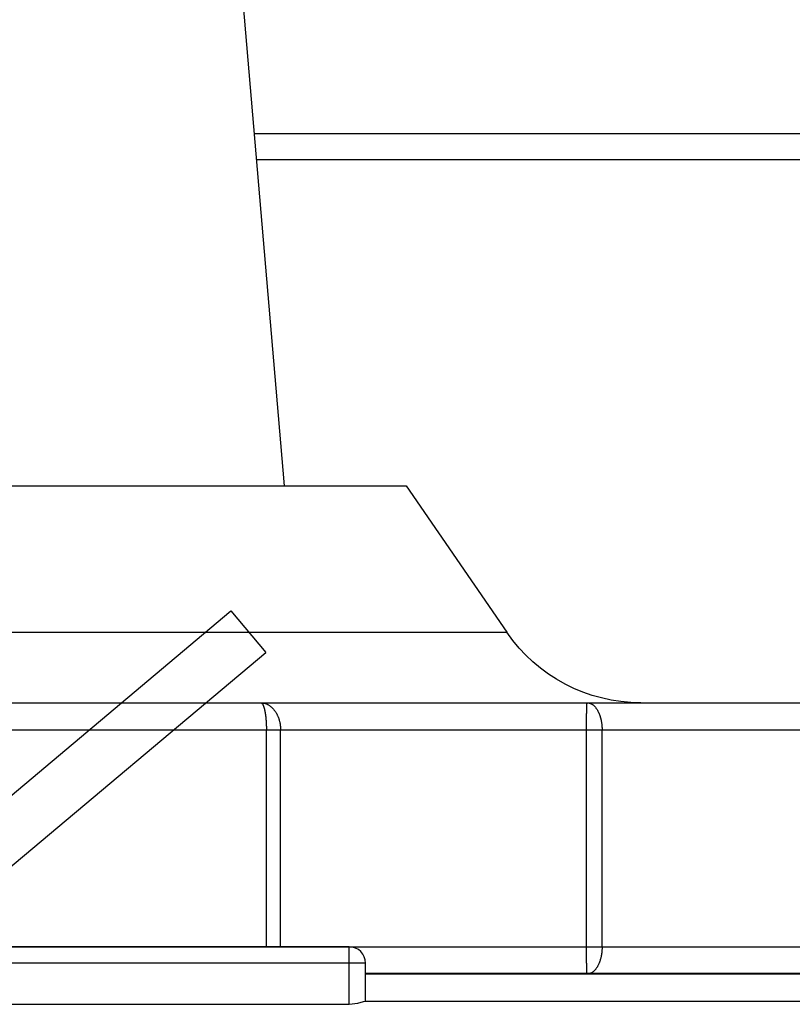
# Model space of a CAD drawing. Extents: x -179 to -44, y 131 to 245.
# Drawn here: x -132 to -130, y 209 to 211 of the extents above; entities that cross this region are included whole.
import ezdxf

# ---------------------------------------------------------------- set-up
doc = ezdxf.new("R2010")
doc.units = 0
doc.linetypes.add('PHANTOM2', pattern=[31.75, 15.875, -3.175, 3.175, -3.175, 3.175, -3.175])
doc.layers.add('GAIKEI', color=7, linetype='CONTINUOUS')

msp = doc.modelspace()

# ---------------------------------------------------------------- linework, layer by layer
at = {"layer": 'GAIKEI', "color": 7, "linetype": 'CONTINUOUS'}
for p, q in [((-131.115, 210.4445), (-129.7431, 210.4445)), ((-131.9793, 208.8386), (-130.9393, 208.8386)), ((-130.91, 208.8445), (-128.8876, 208.8445))]:
    msp.add_line(p, q, dxfattribs=at)
at = {"layer": 'GAIKEI', "color": 1, "linetype": 'CONTINUOUS'}
for p, q in [((-131.1109, 210.3962), (-129.7431, 210.3962)), ((-132.0843, 209.7945), (-130.8343, 209.7945)), ((-132.2699, 209.5245), (-130.6487, 209.5245)), ((-132.9231, 209.3945), (-129.7093, 209.3945)), ((-131.1024, 209.3945), (-131.1015, 209.3944)), ((-131.1024, 209.3945), (-131.1017, 209.3942)), ((-131.1017, 209.3942), (-131.101, 209.3939)), ((-131.1015, 209.3944), (-131.1005, 209.3943)), ((-131.1005, 209.3943), (-131.0995, 209.3942)), ((-131.0995, 209.3942), (-131.0986, 209.3941)), ((-131.0986, 209.3941), (-131.0976, 209.394)), ((-130.5005, 209.3938), (-130.5003, 209.3945)), ((-130.5003, 209.3945), (-130.4994, 209.3944)), ((-130.5003, 209.3945), (-130.5003, 209.3945)), ((-130.4994, 209.3944), (-130.4985, 209.3943)), ((-130.4985, 209.3943), (-130.4976, 209.3942)), ((-130.4976, 209.3942), (-130.4968, 209.394)), ((-130.4968, 209.394), (-130.4959, 209.3938)), ((-131.101, 209.3939), (-131.1004, 209.3935)), ((-131.1004, 209.3935), (-131.0999, 209.393)), ((-131.0999, 209.393), (-131.0995, 209.3924)), ((-131.0995, 209.3924), (-131.0991, 209.3917)), ((-131.0991, 209.3917), (-131.0987, 209.391)), ((-131.0987, 209.391), (-131.0984, 209.3903)), ((-131.0984, 209.3903), (-131.0981, 209.3897)), ((-131.0981, 209.3897), (-131.0978, 209.389)), ((-131.0978, 209.389), (-131.0975, 209.3883)), ((-131.0976, 209.394), (-131.0966, 209.3938)), ((-131.0975, 209.3883), (-131.0973, 209.3876)), ((-131.0973, 209.3876), (-131.097, 209.3869)), ((-131.097, 209.3869), (-131.0968, 209.3861)), ((-131.0968, 209.3861), (-131.0966, 209.3854)), ((-131.0966, 209.3938), (-131.0957, 209.3936)), ((-131.0966, 209.3854), (-131.0964, 209.3847)), ((-131.0964, 209.3847), (-131.0962, 209.384)), ((-131.0962, 209.384), (-131.096, 209.3833)), ((-131.096, 209.3833), (-131.0958, 209.3825)), ((-131.0958, 209.3825), (-131.0957, 209.3818)), ((-131.0957, 209.3936), (-131.0948, 209.3934)), ((-131.0957, 209.3818), (-131.0955, 209.3811)), ((-131.0955, 209.3811), (-131.0953, 209.3803)), ((-131.0953, 209.3803), (-131.0952, 209.3796)), ((-131.0952, 209.3796), (-131.095, 209.3789)), ((-131.095, 209.3789), (-131.0949, 209.3781)), ((-131.0949, 209.3781), (-131.0948, 209.3774)), ((-131.0948, 209.3934), (-131.0938, 209.3931)), ((-131.0948, 209.3774), (-131.0946, 209.3766)), ((-131.0946, 209.3766), (-131.0945, 209.3759)), ((-131.0945, 209.3759), (-131.0944, 209.3752)), ((-131.0938, 209.3931), (-131.0929, 209.3927)), ((-131.0929, 209.3927), (-131.092, 209.3924)), ((-131.092, 209.3924), (-131.0911, 209.392)), ((-131.0911, 209.392), (-131.0902, 209.3916)), ((-131.0902, 209.3916), (-131.0894, 209.3911)), ((-131.0894, 209.3911), (-131.0885, 209.3906)), ((-131.0885, 209.3906), (-131.0877, 209.3901)), ((-131.0877, 209.3901), (-131.0868, 209.3896)), ((-131.0868, 209.3896), (-131.086, 209.3891)), ((-131.086, 209.3891), (-131.0852, 209.3885)), ((-131.0852, 209.3885), (-131.0845, 209.3879)), ((-131.0845, 209.3879), (-131.0837, 209.3873)), ((-131.0837, 209.3873), (-131.083, 209.3867)), ((-131.083, 209.3867), (-131.0822, 209.386)), ((-131.0822, 209.386), (-131.0815, 209.3854)), ((-131.0815, 209.3854), (-131.0808, 209.3847)), ((-131.0808, 209.3847), (-131.0802, 209.384)), ((-131.0802, 209.384), (-131.0795, 209.3832)), ((-131.0795, 209.3832), (-131.0789, 209.3825)), ((-131.0789, 209.3825), (-131.0783, 209.3818)), ((-131.0783, 209.3818), (-131.0777, 209.381)), ((-131.0777, 209.381), (-131.0771, 209.3802)), ((-131.0771, 209.3802), (-131.0765, 209.3794)), ((-131.0765, 209.3794), (-131.0759, 209.3786)), ((-131.0759, 209.3786), (-131.0754, 209.3778)), ((-131.0754, 209.3778), (-131.0749, 209.377)), ((-131.0749, 209.377), (-131.0744, 209.3762)), ((-131.0744, 209.3762), (-131.0739, 209.3753)), ((-130.5013, 209.3788), (-130.5012, 209.3795)), ((-130.5013, 209.3781), (-130.5013, 209.3788)), ((-130.5013, 209.3774), (-130.5013, 209.3781)), ((-130.5013, 209.3767), (-130.5013, 209.3774)), ((-130.5013, 209.376), (-130.5013, 209.3767)), ((-130.5013, 209.3752), (-130.5013, 209.376)), ((-130.5012, 209.3824), (-130.5011, 209.3831)), ((-130.5012, 209.3817), (-130.5012, 209.3824)), ((-130.5012, 209.381), (-130.5012, 209.3817)), ((-130.5012, 209.3802), (-130.5012, 209.381)), ((-130.5012, 209.3795), (-130.5012, 209.3802)), ((-130.5011, 209.3852), (-130.501, 209.386)), ((-130.5011, 209.3845), (-130.5011, 209.3852)), ((-130.5011, 209.3838), (-130.5011, 209.3845)), ((-130.5011, 209.3831), (-130.5011, 209.3838)), ((-130.501, 209.3874), (-130.5009, 209.3881)), ((-130.501, 209.3867), (-130.501, 209.3874)), ((-130.501, 209.386), (-130.501, 209.3867)), ((-130.5009, 209.3888), (-130.5008, 209.3895)), ((-130.5009, 209.3881), (-130.5009, 209.3888)), ((-130.5008, 209.391), (-130.5007, 209.3917)), ((-130.5008, 209.3902), (-130.5008, 209.391)), ((-130.5008, 209.3895), (-130.5008, 209.3902)), ((-130.5007, 209.3924), (-130.5006, 209.3931)), ((-130.5007, 209.3917), (-130.5007, 209.3924)), ((-130.5006, 209.3931), (-130.5005, 209.3938)), ((-130.4959, 209.3938), (-130.495, 209.3936)), ((-130.495, 209.3936), (-130.4942, 209.3933)), ((-130.4942, 209.3933), (-130.4934, 209.3929)), ((-130.4934, 209.3929), (-130.4926, 209.3925)), ((-130.4926, 209.3925), (-130.4918, 209.3921)), ((-130.4918, 209.3921), (-130.4911, 209.3916)), ((-130.4911, 209.3916), (-130.4903, 209.3911)), ((-130.4903, 209.3911), (-130.4896, 209.3906)), ((-130.4896, 209.3906), (-130.4889, 209.39)), ((-130.4889, 209.39), (-130.4883, 209.3894)), ((-130.4883, 209.3894), (-130.4876, 209.3888)), ((-130.4876, 209.3888), (-130.487, 209.3882)), ((-130.487, 209.3882), (-130.4864, 209.3876)), ((-130.4864, 209.3876), (-130.4858, 209.3869)), ((-130.4858, 209.3869), (-130.4852, 209.3862)), ((-130.4852, 209.3862), (-130.4846, 209.3855)), ((-130.4846, 209.3855), (-130.4841, 209.3848)), ((-130.4841, 209.3848), (-130.4836, 209.3841)), ((-130.4836, 209.3841), (-130.4831, 209.3834)), ((-130.4831, 209.3834), (-130.4826, 209.3827)), ((-130.4826, 209.3827), (-130.4821, 209.3819)), ((-130.4821, 209.3819), (-130.4816, 209.3812)), ((-130.4816, 209.3812), (-130.4812, 209.3804)), ((-130.4812, 209.3804), (-130.4808, 209.3796)), ((-130.4808, 209.3796), (-130.4804, 209.3788)), ((-130.4804, 209.3788), (-130.48, 209.378)), ((-130.48, 209.378), (-130.4796, 209.3772)), ((-130.4796, 209.3772), (-130.4792, 209.3764)), ((-130.4792, 209.3764), (-130.4788, 209.3756)), ((-131.0944, 209.3752), (-131.0943, 209.3744)), ((-131.0943, 209.3744), (-131.0942, 209.3737)), ((-131.0942, 209.3737), (-131.0941, 209.3729)), ((-131.0941, 209.3729), (-131.094, 209.3722)), ((-131.094, 209.3722), (-131.0939, 209.3714)), ((-131.0939, 209.3714), (-131.0938, 209.3707)), ((-131.0938, 209.3707), (-131.0937, 209.37)), ((-131.0937, 209.37), (-131.0936, 209.3692)), ((-131.0936, 209.3692), (-131.0935, 209.3685)), ((-131.0935, 209.3685), (-131.0934, 209.3677)), ((-131.0934, 209.3677), (-131.0933, 209.367)), ((-131.0933, 209.367), (-131.0933, 209.3662)), ((-131.0933, 209.3662), (-131.0932, 209.3655)), ((-131.0932, 209.3655), (-131.0931, 209.3647)), ((-131.0931, 209.3647), (-131.0931, 209.364)), ((-131.0931, 209.364), (-131.093, 209.3632)), ((-131.093, 209.3632), (-131.0929, 209.3625)), ((-131.0929, 209.3625), (-131.0929, 209.3617)), ((-131.0929, 209.3617), (-131.0928, 209.361)), ((-131.0928, 209.361), (-131.0928, 209.3602)), ((-131.0928, 209.3602), (-131.0927, 209.3595)), ((-131.0927, 209.3595), (-131.0927, 209.3587)), ((-131.0927, 209.3587), (-131.0926, 209.358)), ((-131.0926, 209.358), (-131.0926, 209.3572)), ((-131.0739, 209.3753), (-131.0734, 209.3745)), ((-131.0734, 209.3745), (-131.0729, 209.3736)), ((-131.0729, 209.3736), (-131.0725, 209.3727)), ((-131.0725, 209.3727), (-131.0721, 209.3719)), ((-131.0721, 209.3719), (-131.0717, 209.371)), ((-131.0717, 209.371), (-131.0713, 209.3701)), ((-131.0713, 209.3701), (-131.0709, 209.3692)), ((-131.0709, 209.3692), (-131.0705, 209.3683)), ((-131.0705, 209.3683), (-131.0702, 209.3674)), ((-131.0702, 209.3674), (-131.0699, 209.3665)), ((-131.0699, 209.3665), (-131.0695, 209.3656)), ((-131.0695, 209.3656), (-131.0692, 209.3646)), ((-131.0692, 209.3646), (-131.0689, 209.3637)), ((-131.0689, 209.3637), (-131.0687, 209.3628)), ((-131.0687, 209.3628), (-131.0684, 209.3618)), ((-131.0684, 209.3618), (-131.0682, 209.3609)), ((-131.0682, 209.3609), (-131.0679, 209.3599)), ((-131.0679, 209.3599), (-131.0677, 209.359)), ((-131.0677, 209.359), (-131.0675, 209.358)), ((-131.0675, 209.358), (-131.0673, 209.3571)), ((-130.5016, 209.3602), (-130.5015, 209.3609)), ((-130.5016, 209.3595), (-130.5016, 209.3602)), ((-130.5016, 209.3588), (-130.5016, 209.3595)), ((-130.5016, 209.3581), (-130.5016, 209.3588)), ((-130.5016, 209.3574), (-130.5016, 209.3581)), ((-130.5015, 209.3688), (-130.5014, 209.3695)), ((-130.5015, 209.3681), (-130.5015, 209.3688)), ((-130.5015, 209.3674), (-130.5015, 209.3681)), ((-130.5015, 209.3667), (-130.5015, 209.3674)), ((-130.5015, 209.3659), (-130.5015, 209.3667)), ((-130.5015, 209.3652), (-130.5015, 209.3659)), ((-130.5015, 209.3645), (-130.5015, 209.3652)), ((-130.5015, 209.3638), (-130.5015, 209.3645)), ((-130.5015, 209.3631), (-130.5015, 209.3638)), ((-130.5015, 209.3624), (-130.5015, 209.3631)), ((-130.5015, 209.3616), (-130.5015, 209.3624)), ((-130.5015, 209.3609), (-130.5015, 209.3616)), ((-130.5014, 209.3745), (-130.5013, 209.3752)), ((-130.5014, 209.3738), (-130.5014, 209.3745)), ((-130.5014, 209.3731), (-130.5014, 209.3738)), ((-130.5014, 209.3724), (-130.5014, 209.3731)), ((-130.5014, 209.3717), (-130.5014, 209.3724)), ((-130.5014, 209.3709), (-130.5014, 209.3717)), ((-130.5014, 209.3702), (-130.5014, 209.3709)), ((-130.5014, 209.3695), (-130.5014, 209.3702)), ((-130.4788, 209.3756), (-130.4785, 209.3748)), ((-130.4785, 209.3748), (-130.4782, 209.374)), ((-130.4782, 209.374), (-130.4778, 209.3732)), ((-130.4778, 209.3732), (-130.4775, 209.3723)), ((-130.4775, 209.3723), (-130.4772, 209.3715)), ((-130.4772, 209.3715), (-130.4769, 209.3707)), ((-130.4769, 209.3707), (-130.4767, 209.3698)), ((-130.4767, 209.3698), (-130.4764, 209.369)), ((-130.4764, 209.369), (-130.4761, 209.3681)), ((-130.4761, 209.3681), (-130.4759, 209.3673)), ((-130.4759, 209.3673), (-130.4757, 209.3664)), ((-130.4757, 209.3664), (-130.4754, 209.3656)), ((-130.4754, 209.3656), (-130.4752, 209.3647)), ((-130.4752, 209.3647), (-130.475, 209.3638)), ((-130.475, 209.3638), (-130.4748, 209.363)), ((-130.4748, 209.363), (-130.4746, 209.3621)), ((-130.4746, 209.3621), (-130.4745, 209.3612)), ((-130.4745, 209.3612), (-130.4743, 209.3604)), ((-130.4743, 209.3604), (-130.4741, 209.3595)), ((-130.4741, 209.3595), (-130.474, 209.3586)), ((-130.474, 209.3586), (-130.4738, 209.3577)), ((-130.4738, 209.3577), (-130.4737, 209.3569)), ((-132.9731, 209.3445), (-129.9455, 209.3445)), ((-131.0926, 209.3572), (-131.0925, 209.3565)), ((-131.0925, 209.3565), (-131.0925, 209.3557)), ((-131.0925, 209.3557), (-131.0925, 209.355)), ((-131.0925, 209.355), (-131.0924, 209.3542)), ((-131.0924, 209.3542), (-131.0924, 209.3535)), ((-131.0924, 209.3535), (-131.0924, 209.3527)), ((-131.0924, 209.3527), (-131.0924, 209.352)), ((-131.0924, 209.352), (-131.0923, 209.3512)), ((-131.0923, 209.3512), (-131.0923, 209.3505)), ((-131.0923, 209.3505), (-131.0923, 209.3497)), ((-131.0923, 209.3497), (-131.0923, 209.349)), ((-131.0923, 209.349), (-131.0923, 209.3482)), ((-131.0923, 209.3482), (-131.0923, 209.3475)), ((-131.0923, 209.3475), (-131.0923, 209.3467)), ((-131.0923, 209.3467), (-131.0923, 209.346)), ((-131.0923, 209.346), (-131.0922, 209.3445)), ((-131.0673, 209.3571), (-131.0671, 209.3561)), ((-131.0671, 209.3561), (-131.067, 209.3552)), ((-131.067, 209.3552), (-131.0668, 209.3542)), ((-131.0668, 209.3542), (-131.0667, 209.3532)), ((-131.0667, 209.3532), (-131.0666, 209.3523)), ((-131.0666, 209.3523), (-131.0665, 209.3513)), ((-131.0665, 209.3513), (-131.0664, 209.3503)), ((-131.0664, 209.3503), (-131.0664, 209.3494)), ((-131.0664, 209.3494), (-131.0663, 209.3484)), ((-131.0663, 209.3484), (-131.0663, 209.3474)), ((-131.0663, 209.3474), (-131.0662, 209.3464)), ((-131.0662, 209.3464), (-131.0662, 209.3445)), ((-130.5016, 209.3566), (-130.5016, 209.3574)), ((-130.5016, 209.3559), (-130.5016, 209.3566)), ((-130.5016, 209.3552), (-130.5016, 209.3559)), ((-130.5016, 209.3545), (-130.5016, 209.3552)), ((-130.5016, 209.3538), (-130.5016, 209.3545)), ((-130.5016, 209.3531), (-130.5016, 209.3538)), ((-130.5016, 209.3524), (-130.5016, 209.3531)), ((-130.5016, 209.3516), (-130.5016, 209.3524)), ((-130.5016, 209.3509), (-130.5016, 209.3516)), ((-130.5016, 209.3502), (-130.5016, 209.3509)), ((-130.5016, 209.3495), (-130.5016, 209.3502)), ((-130.5016, 209.3488), (-130.5016, 209.3495)), ((-130.5016, 209.3481), (-130.5016, 209.3488)), ((-130.5016, 209.3473), (-130.5016, 209.3481)), ((-130.5016, 209.3466), (-130.5016, 209.3473)), ((-130.5016, 209.3459), (-130.5016, 209.3466)), ((-130.5016, 209.3452), (-130.5016, 209.3459)), ((-130.5016, 209.3445), (-130.5016, 209.3452)), ((-130.4737, 209.3569), (-130.4736, 209.356)), ((-130.4736, 209.356), (-130.4735, 209.3551)), ((-130.4735, 209.3551), (-130.4734, 209.3542)), ((-130.4734, 209.3542), (-130.4733, 209.3533)), ((-130.4733, 209.3533), (-130.4732, 209.3525)), ((-130.4732, 209.3525), (-130.4732, 209.3516)), ((-130.4732, 209.3516), (-130.4731, 209.3507)), ((-130.4731, 209.3507), (-130.4731, 209.3498)), ((-130.4731, 209.3498), (-130.473, 209.3489)), ((-130.473, 209.3489), (-130.473, 209.348)), ((-130.473, 209.348), (-130.473, 209.3471)), ((-130.473, 209.3471), (-130.4729, 209.3463)), ((-130.4729, 209.3463), (-130.4729, 209.3454)), ((-130.4729, 209.3454), (-130.4729, 209.3445)), ((-130.4729, 209.3445), (-130.4729, 209.3445)), ((-132.9731, 208.9445), (-129.9455, 208.9445)), ((-130.9393, 208.9445), (-131.9793, 208.9445)), ((-130.9393, 208.8386), (-130.9393, 208.9445)), ((-130.5016, 208.9431), (-130.5016, 208.9445)), ((-130.5016, 208.9423), (-130.5016, 208.9431)), ((-130.5016, 208.9416), (-130.5016, 208.9423)), ((-130.5016, 208.9409), (-130.5016, 208.9416)), ((-130.5016, 208.9402), (-130.5016, 208.9409)), ((-130.5016, 208.9395), (-130.5016, 208.9402)), ((-130.4729, 208.9427), (-130.473, 208.9418)), ((-130.473, 208.9418), (-130.473, 208.9409)), ((-130.473, 208.9409), (-130.473, 208.9401)), ((-130.4729, 208.9445), (-130.4729, 208.9436)), ((-130.4729, 208.9436), (-130.4729, 208.9427)), ((-130.5016, 208.9388), (-130.5016, 208.9395)), ((-130.5016, 208.9381), (-130.5016, 208.9388)), ((-130.5016, 208.9373), (-130.5016, 208.9381)), ((-130.5016, 208.9366), (-130.5016, 208.9373)), ((-130.5016, 208.9359), (-130.5016, 208.9366)), ((-130.5016, 208.9352), (-130.5016, 208.9359)), ((-130.5016, 208.9345), (-130.5016, 208.9352)), ((-130.5016, 208.9338), (-130.5016, 208.9345)), ((-130.5016, 208.933), (-130.5016, 208.9338)), ((-130.5016, 208.9323), (-130.5016, 208.933)), ((-130.5016, 208.9316), (-130.5016, 208.9323)), ((-130.5016, 208.9309), (-130.5016, 208.9316)), ((-130.5016, 208.9302), (-130.5016, 208.9309)), ((-130.5016, 208.9295), (-130.5016, 208.9302)), ((-130.5016, 208.9288), (-130.5016, 208.9295)), ((-130.5015, 208.928), (-130.5016, 208.9288)), ((-130.5015, 208.9273), (-130.5015, 208.928)), ((-130.5015, 208.9266), (-130.5015, 208.9273)), ((-130.5015, 208.9259), (-130.5015, 208.9266)), ((-130.5015, 208.9252), (-130.5015, 208.9259)), ((-130.5015, 208.9245), (-130.5015, 208.9252)), ((-130.5015, 208.9238), (-130.5015, 208.9245)), ((-130.5015, 208.923), (-130.5015, 208.9238)), ((-130.5015, 208.9223), (-130.5015, 208.923)), ((-130.5015, 208.9216), (-130.5015, 208.9223)), ((-130.4757, 208.9226), (-130.4759, 208.9217)), ((-130.4754, 208.9234), (-130.4757, 208.9226)), ((-130.4752, 208.9243), (-130.4754, 208.9234)), ((-130.475, 208.9251), (-130.4752, 208.9243)), ((-130.4748, 208.926), (-130.475, 208.9251)), ((-130.4746, 208.9269), (-130.4748, 208.926)), ((-130.4745, 208.9277), (-130.4746, 208.9269)), ((-130.4743, 208.9286), (-130.4745, 208.9277)), ((-130.4741, 208.9295), (-130.4743, 208.9286)), ((-130.474, 208.9304), (-130.4741, 208.9295)), ((-130.4738, 208.9312), (-130.474, 208.9304)), ((-130.4737, 208.9321), (-130.4738, 208.9312)), ((-130.4736, 208.933), (-130.4737, 208.9321)), ((-130.4735, 208.9339), (-130.4736, 208.933)), ((-130.4734, 208.9348), (-130.4735, 208.9339)), ((-130.4733, 208.9356), (-130.4734, 208.9348)), ((-130.4732, 208.9365), (-130.4733, 208.9356)), ((-130.4731, 208.9383), (-130.4732, 208.9374)), ((-130.4732, 208.9374), (-130.4732, 208.9365)), ((-130.473, 208.9401), (-130.4731, 208.9392)), ((-130.4731, 208.9392), (-130.4731, 208.9383)), ((-130.9093, 208.9145), (-132.0093, 208.9145)), ((-130.9093, 208.8445), (-130.9093, 208.9145)), ((-130.5015, 208.9209), (-130.5015, 208.9216)), ((-130.5015, 208.9202), (-130.5015, 208.9209)), ((-130.5014, 208.9195), (-130.5015, 208.9202)), ((-130.5014, 208.9187), (-130.5014, 208.9195)), ((-130.5014, 208.918), (-130.5014, 208.9187)), ((-130.5014, 208.9173), (-130.5014, 208.918)), ((-130.5014, 208.9166), (-130.5014, 208.9173)), ((-130.5014, 208.9159), (-130.5014, 208.9166)), ((-130.5014, 208.9152), (-130.5014, 208.9159)), ((-130.5014, 208.9145), (-130.5014, 208.9152)), ((-130.5013, 208.9137), (-130.5014, 208.9145)), ((-130.5013, 208.913), (-130.5013, 208.9137)), ((-130.5013, 208.9123), (-130.5013, 208.913)), ((-130.5013, 208.9116), (-130.5013, 208.9123)), ((-130.5013, 208.9109), (-130.5013, 208.9116)), ((-130.5013, 208.9102), (-130.5013, 208.9109)), ((-130.5012, 208.9094), (-130.5013, 208.9102)), ((-130.5012, 208.9087), (-130.5012, 208.9094)), ((-130.5012, 208.908), (-130.5012, 208.9087)), ((-130.5012, 208.9073), (-130.5012, 208.908)), ((-130.5012, 208.9066), (-130.5012, 208.9073)), ((-130.5011, 208.9059), (-130.5012, 208.9066)), ((-130.5011, 208.9052), (-130.5011, 208.9059)), ((-130.5011, 208.9044), (-130.5011, 208.9052)), ((-130.5011, 208.9037), (-130.5011, 208.9044)), ((-130.4841, 208.9041), (-130.4846, 208.9034)), ((-130.4836, 208.9049), (-130.4841, 208.9041)), ((-130.4831, 208.9056), (-130.4836, 208.9049)), ((-130.4826, 208.9063), (-130.4831, 208.9056)), ((-130.4821, 208.9071), (-130.4826, 208.9063)), ((-130.4816, 208.9078), (-130.4821, 208.9071)), ((-130.4812, 208.9086), (-130.4816, 208.9078)), ((-130.4808, 208.9094), (-130.4812, 208.9086)), ((-130.4804, 208.9102), (-130.4808, 208.9094)), ((-130.48, 208.9109), (-130.4804, 208.9102)), ((-130.4796, 208.9117), (-130.48, 208.9109)), ((-130.4792, 208.9125), (-130.4796, 208.9117)), ((-130.4788, 208.9134), (-130.4792, 208.9125)), ((-130.4785, 208.9142), (-130.4788, 208.9134)), ((-130.4782, 208.915), (-130.4785, 208.9142)), ((-130.4778, 208.9158), (-130.4782, 208.915)), ((-130.4775, 208.9166), (-130.4778, 208.9158)), ((-130.4772, 208.9175), (-130.4775, 208.9166)), ((-130.4769, 208.9183), (-130.4772, 208.9175)), ((-130.4767, 208.9192), (-130.4769, 208.9183)), ((-130.4764, 208.92), (-130.4767, 208.9192)), ((-130.4761, 208.9209), (-130.4764, 208.92)), ((-130.4759, 208.9217), (-130.4761, 208.9209)), ((-130.9093, 208.8962), (-128.8876, 208.8962)), ((-130.9093, 208.8945), (-129.7093, 208.8945)), ((-130.501, 208.903), (-130.5011, 208.9037)), ((-130.501, 208.9023), (-130.501, 208.903)), ((-130.501, 208.9016), (-130.501, 208.9023)), ((-130.5009, 208.9009), (-130.501, 208.9016)), ((-130.5009, 208.9002), (-130.5009, 208.9009)), ((-130.5008, 208.8994), (-130.5009, 208.9002)), ((-130.5008, 208.8987), (-130.5008, 208.8994)), ((-130.5008, 208.898), (-130.5008, 208.8987)), ((-130.5007, 208.8973), (-130.5008, 208.898)), ((-130.5007, 208.8966), (-130.5007, 208.8973)), ((-130.5006, 208.8959), (-130.5007, 208.8966)), ((-130.5005, 208.8952), (-130.5006, 208.8959)), ((-130.5003, 208.8945), (-130.5005, 208.8952)), ((-130.4985, 208.8947), (-130.5003, 208.8945)), ((-130.4976, 208.8948), (-130.4985, 208.8947)), ((-130.4968, 208.895), (-130.4976, 208.8948)), ((-130.4959, 208.8952), (-130.4968, 208.895)), ((-130.495, 208.8954), (-130.4959, 208.8952)), ((-130.4942, 208.8957), (-130.495, 208.8954)), ((-130.4934, 208.8961), (-130.4942, 208.8957)), ((-130.4926, 208.8965), (-130.4934, 208.8961)), ((-130.4918, 208.8969), (-130.4926, 208.8965)), ((-130.4911, 208.8974), (-130.4918, 208.8969)), ((-130.4903, 208.8979), (-130.4911, 208.8974)), ((-130.4896, 208.8984), (-130.4903, 208.8979)), ((-130.4889, 208.899), (-130.4896, 208.8984)), ((-130.4883, 208.8995), (-130.4889, 208.899)), ((-130.4876, 208.9001), (-130.4883, 208.8995)), ((-130.487, 208.9008), (-130.4876, 208.9001)), ((-130.4864, 208.9014), (-130.487, 208.9008)), ((-130.4858, 208.9021), (-130.4864, 208.9014)), ((-130.4852, 208.9027), (-130.4858, 208.9021)), ((-130.4846, 208.9034), (-130.4852, 208.9027))]:
    msp.add_line(p, q, dxfattribs=at)
at = {"layer": 'GAIKEI', "color": 1, "linetype": 'PHANTOM2'}
for p, q in [((-131.8957, 208.9445), (-131.1576, 209.5639)), ((-131.1576, 209.5639), (-131.0933, 209.4873)), ((-131.8593, 208.8445), (-131.0933, 209.4873))]:
    msp.add_line(p, q, dxfattribs=at)
at = {"layer": 'GAIKEI', "color": 1, "linetype": 'CONTINUOUS'}
for points in [[(-131.1593, 210.962), (-131.0593, 209.7945)], [(-130.8343, 209.7945), (-130.6487, 209.5245)], [(-131.0922, 208.9445), (-131.0922, 209.3445)], [(-131.0662, 208.9445), (-131.0662, 209.3445)], [(-130.5016, 208.9445), (-130.5016, 209.3445)], [(-130.4729, 208.9445), (-130.4729, 209.3445)]]:
    msp.add_lwpolyline(points, dxfattribs=at)
msp.add_lwpolyline([(-130.4015, 209.3945, -0.246973), (-130.6487, 209.5245, -0.246973)], format="xyb", dxfattribs=at)
at = {"layer": 'GAIKEI', "color": 7, "linetype": 'CONTINUOUS'}
msp.add_lwpolyline([(-130.9393, 208.8386), (-130.9238, 208.8407), (-130.913, 208.8438), (-130.9108, 208.8444), (-130.91, 208.8445)], dxfattribs=at)
at = {"layer": 'GAIKEI', "color": 1, "linetype": 'CONTINUOUS'}
msp.add_arc((-130.9393, 208.9145), 0.03, 0, 90, dxfattribs=at)

doc.saveas('drawing.dxf')
